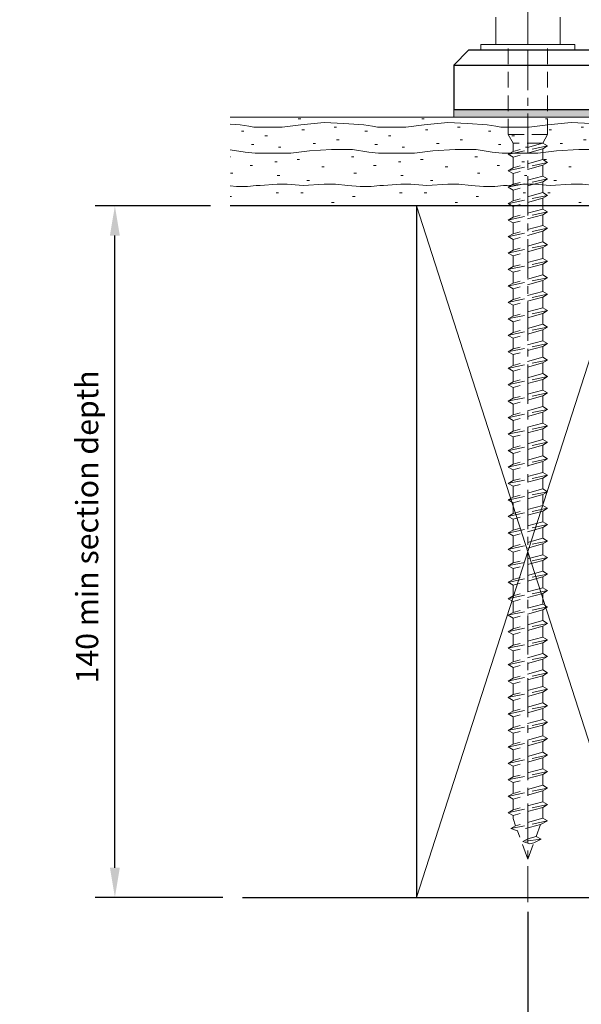
# Model space of a CAD drawing. Units: millimetres. Extents: x 9 to 397, y 18 to 568.
# Drawn here: x 48 to 162, y 205 to 404 of the extents above; entities that cross this region are included whole.
import ezdxf

# ---------------------------------------------------------------- set-up
doc = ezdxf.new("R2010")
doc.units = ezdxf.units.MM
doc.linetypes.add('CENTER', pattern=[50.8, 31.75, -6.35, 6.35, -6.35])
doc.linetypes.add('DASHED', pattern=[19.05, 12.7, -6.35])
for name, color, linetype, lineweight in [('baseplate', 7, 'Continuous', 25), ('ctrl', 220, 'CENTER', 5), ('decking', 1, 'Continuous', 9), ('dim', 7, 'Continuous', 5), ('fixing', 4, 'Continuous', 5), ('shade 8', 8, 'Continuous', 9)]:
    doc.layers.add(name, color=color, linetype=linetype, lineweight=lineweight)
doc.styles.add('Calibri', font='calibri.ttf')
doc.dimstyles.new('Spectrum 2', dxfattribs={"dimscale": 2, "dimtxt": 2.25, "dimasz": 3, "dimexe": 2, "dimexo": 1, "dimgap": 1, "dimtad": 1, "dimdec": 1, "dimdsep": 46, "dimtxsty": 'Calibri', "dimcen": 0, "dimadec": 0, "dimazin": 0, "dimtfac": 1, "dimtdec": 1, "dimtmove": 0, "dimatfit": 3, "dimfxl": 1, "dimarcsym": 0})

# ---------------------------------------------------------------- blocks, each defined once
blk = doc.blocks.new('*D5')
at = {"layer": 'Defpoints', "color": 0, "transparency": 16777216}
for p in [(67.71, 366.48), (91.05, 366.48), (93.55, 226.48)]:
    blk.add_point(p, dxfattribs=at)
at = {"layer": 'dim', "color": 0, "lineweight": -2, "transparency": 16777216}
for p, q in [((87.05, 366.48), (63.71, 366.48)), ((67.71, 232.48), (67.71, 360.48)), ((89.55, 226.48), (63.71, 226.48))]:
    blk.add_line(p, q, dxfattribs=at)
at = {"layer": 'dim', "color": 0, "transparency": 16777216}
for points in [[(66.71, 360.48), (68.71, 360.48), (67.71, 366.48)], [(66.71, 232.48), (68.71, 232.48), (67.71, 226.48)]]:
    blk.add_solid(points, dxfattribs=at)
at = {"layer": 'dim', "color": 0, "transparency": 16777216, "insert": (62.67, 301.48), "char_height": 4.5, "attachment_point": 5, "rotation": 90, "style": 'Calibri'}
blk.add_mtext('140 min section depth', dxfattribs=at)
blk = doc.blocks.new('*D7')
at = {"layer": 'Defpoints', "color": 0, "transparency": 16777216}
for p in [(151.27, 225.52), (241.27, 225.52), (151.27, 198.16)]:
    blk.add_point(p, dxfattribs=at)
at = {"layer": 'dim', "color": 0, "lineweight": -2, "transparency": 16777216}
for p, q in [((151.27, 223.52), (151.27, 194.16)), ((241.27, 223.52), (241.27, 194.16)), ((235.27, 198.16), (157.27, 198.16))]:
    blk.add_line(p, q, dxfattribs=at)
at = {"layer": 'dim', "color": 0, "transparency": 16777216}
for points in [[(157.27, 199.16), (157.27, 197.16), (151.27, 198.16)], [(235.27, 199.16), (235.27, 197.16), (241.27, 198.16)]]:
    blk.add_solid(points, dxfattribs=at)
at = {"layer": 'dim', "color": 0, "transparency": 16777216, "insert": (196.27, 202.46), "char_height": 4.5, "attachment_point": 5, "style": 'Calibri'}
blk.add_mtext('90', dxfattribs=at)

msp = doc.modelspace()

# ---------------------------------------------------------------- hatches: boundary and pattern name
at = {"layer": 'shade 8'}
h = msp.add_hatch(color=256, dxfattribs=at)
h.dxf.hatch_style = 1
h.paths.add_polyline_path([(256.28, 385.98), (136.28, 385.98), (136.28, 384.48), (256.28, 384.48)])
h = msp.add_hatch(dxfattribs=at)
h.set_pattern_fill('HWOOD2E1', color=256, scale=0.25, pattern_type=2)
h.set_pattern_definition([(4.085617, (-68352.936, -1129.376), (-1e-08, 25.000001), [3.50892, -347.38281]), (4.085617, (-68327.936, -1129.376), (-1e-08, 25.000001), [3.50892, -347.38281]), (4.085617, (-68302.936, -1129.376), (-1e-08, 25.000001), [3.50892, -347.38281]), (4.085617, (-68277.936, -1129.376), (-1e-08, 25.000001), [3.50892, -347.38281]), (4.085617, (-68252.936, -1129.376), (-1e-08, 25.000001), [3.50892, -347.38281]), (4.085617, (-68227.936, -1129.376), (-1e-08, 25.000001), [3.50892, -347.38281]), (4.085617, (-68202.936, -1129.376), (-1e-08, 25.000001), [3.50892, -347.38281]), (4.085617, (-68177.936, -1129.376), (-1e-08, 25.000001), [3.50892, -347.38281]), (4.085617, (-68152.936, -1129.376), (-1e-08, 25.000001), [3.50892, -347.38281]), (4.085617, (-68127.936, -1129.376), (-1e-08, 25.000001), [3.50892, -347.38281]), (4.085617, (-68102.936, -1129.376), (-1e-08, 25.000001), [3.50892, -347.38281]), (4.085617, (-68077.936, -1129.376), (-1e-08, 25.000001), [3.50892, -347.38281]), (4.085617, (-68052.936, -1129.376), (-1e-08, 25.000001), [3.50892, -347.38281]), (4.085617, (-68027.936, -1129.376), (-1e-08, 25.000001), [3.50892, -347.38281]), (0, (-68349.436, -1129.126), (0, 25), [2, -23]), (355.601294, (-68347.436, -1129.126), (8e-08, 25.000001), [3.2596, -322.70053]), (355.601294, (-68322.436, -1129.126), (8e-08, 25.000001), [3.2596, -322.70053]), (355.601294, (-68297.436, -1129.126), (8e-08, 25.000001), [3.2596, -322.70053]), (355.601294, (-68272.436, -1129.126), (8e-08, 25.000001), [3.2596, -322.70053]), (355.601294, (-68247.436, -1129.126), (8e-08, 25.000001), [3.2596, -322.70053]), (355.601294, (-68222.436, -1129.126), (8e-08, 25.000001), [3.2596, -322.70053]), (355.601294, (-68197.436, -1129.126), (8e-08, 25.000001), [3.2596, -322.70053]), (355.601294, (-68172.436, -1129.126), (8e-08, 25.000001), [3.2596, -322.70053]), (355.601294, (-68147.436, -1129.126), (8e-08, 25.000001), [3.2596, -322.70053]), (355.601294, (-68122.436, -1129.126), (8e-08, 25.000001), [3.2596, -322.70053]), (355.601294, (-68097.436, -1129.126), (8e-08, 25.000001), [3.2596, -322.70053]), (355.601294, (-68072.436, -1129.126), (8e-08, 25.000001), [3.2596, -322.70053]), (355.601294, (-68047.436, -1129.126), (8e-08, 25.000001), [3.2596, -322.70053]), (3.36646, (-68344.186, -1129.376), (6e-08, 25), [4.25735, -421.47733]), (3.36646, (-68319.186, -1129.376), (6e-08, 25), [4.25735, -421.47733]), (3.36646, (-68294.186, -1129.376), (6e-08, 25), [4.25735, -421.47733]), (3.36646, (-68269.186, -1129.376), (6e-08, 25), [4.25735, -421.47733]), (3.36646, (-68244.186, -1129.376), (6e-08, 25), [4.25735, -421.47733]), (3.36646, (-68219.186, -1129.376), (6e-08, 25), [4.25735, -421.47733]), (3.36646, (-68194.186, -1129.376), (6e-08, 25), [4.25735, -421.47733]), (3.36646, (-68169.186, -1129.376), (6e-08, 25), [4.25735, -421.47733]), (3.36646, (-68144.186, -1129.376), (6e-08, 25), [4.25735, -421.47733]), (3.36646, (-68119.186, -1129.376), (6e-08, 25), [4.25735, -421.47733]), (3.36646, (-68094.186, -1129.376), (6e-08, 25), [4.25735, -421.47733]), (3.36646, (-68069.186, -1129.376), (6e-08, 25), [4.25735, -421.47733]), (3.36646, (-68044.186, -1129.376), (6e-08, 25), [4.25735, -421.47733]), (3.36646, (-68019.186, -1129.376), (6e-08, 25), [4.25735, -421.47733]), (3.36646, (-67994.186, -1129.376), (6e-08, 25), [4.25735, -421.47733]), (3.36646, (-67969.186, -1129.376), (6e-08, 25), [4.25735, -421.47733]), (3.36646, (-67944.186, -1129.376), (6e-08, 25), [4.25735, -421.47733]), (0, (-68339.936, -1129.126), (0, 25), [2.25, -22.75]), (354.289407, (-68337.686, -1129.126), (-1e-08, 24.999999), [2.51247, -248.73442]), (354.289407, (-68312.686, -1129.126), (-1e-08, 24.999999), [2.51247, -248.73442]), (354.289407, (-68287.686, -1129.126), (-1e-08, 24.999999), [2.51247, -248.73442]), (354.289407, (-68262.686, -1129.126), (-1e-08, 24.999999), [2.51247, -248.73442]), (354.289407, (-68237.686, -1129.126), (-1e-08, 24.999999), [2.51247, -248.73442]), (354.289407, (-68212.686, -1129.126), (-1e-08, 24.999999), [2.51247, -248.73442]), (354.289407, (-68187.686, -1129.126), (-1e-08, 24.999999), [2.51247, -248.73442]), (354.289407, (-68162.686, -1129.126), (-1e-08, 24.999999), [2.51247, -248.73442]), (354.289407, (-68137.686, -1129.126), (-1e-08, 24.999999), [2.51247, -248.73442]), (354.289407, (-68112.686, -1129.126), (-1e-08, 24.999999), [2.51247, -248.73442]), (354.289407, (-68335.186, -1129.376), (-1e-08, 24.999999), [2.51247, -248.73442]), (354.289407, (-68310.186, -1129.376), (-1e-08, 24.999999), [2.51247, -248.73442]), (354.289407, (-68285.186, -1129.376), (-1e-08, 24.999999), [2.51247, -248.73442]), (354.289407, (-68260.186, -1129.376), (-1e-08, 24.999999), [2.51247, -248.73442]), (354.289407, (-68235.186, -1129.376), (-1e-08, 24.999999), [2.51247, -248.73442]), (354.289407, (-68210.186, -1129.376), (-1e-08, 24.999999), [2.51247, -248.73442]), (354.289407, (-68185.186, -1129.376), (-1e-08, 24.999999), [2.51247, -248.73442]), (354.289407, (-68160.186, -1129.376), (-1e-08, 24.999999), [2.51247, -248.73442]), (354.289407, (-68135.186, -1129.376), (-1e-08, 24.999999), [2.51247, -248.73442]), (354.289407, (-68110.186, -1129.376), (-1e-08, 24.999999), [2.51247, -248.73442]), (0, (-68332.686, -1129.626), (0, 25), [2.25, -22.75]), (8.130102, (-68330.436, -1129.626), (6e-08, 25), [1.76777, -175.008926]), (8.130102, (-68305.436, -1129.626), (6e-08, 25), [1.76777, -175.008926]), (8.130102, (-68280.436, -1129.626), (6e-08, 25), [1.76777, -175.008926]), (8.130102, (-68255.436, -1129.626), (6e-08, 25), [1.76777, -175.008926]), (8.130102, (-68230.436, -1129.626), (6e-08, 25), [1.76777, -175.008926]), (8.130102, (-68205.436, -1129.626), (6e-08, 25), [1.76777, -175.008926]), (8.130102, (-68180.436, -1129.626), (6e-08, 25), [1.76777, -175.008926]), (0, (-68328.686, -1129.376), (0, 25), [0.75, -24.25]), (0, (-68328.686, -1136.376), (0, 25), [0.75, -24.25]), (8.130102, (-68330.436, -1136.626), (6e-08, 25), [1.76777, -175.008926]), (8.130102, (-68305.436, -1136.626), (6e-08, 25), [1.76777, -175.008926]), (8.130102, (-68280.436, -1136.626), (6e-08, 25), [1.76777, -175.008926]), (8.130102, (-68255.436, -1136.626), (6e-08, 25), [1.76777, -175.008926]), (8.130102, (-68230.436, -1136.626), (6e-08, 25), [1.76777, -175.008926]), (8.130102, (-68205.436, -1136.626), (6e-08, 25), [1.76777, -175.008926]), (8.130102, (-68180.436, -1136.626), (6e-08, 25), [1.76777, -175.008926]), (0, (-68332.686, -1136.626), (0, 25), [2.25, -22.75]), (354.289407, (-68335.186, -1136.376), (-1e-08, 24.999999), [2.51247, -248.73442]), (354.289407, (-68310.186, -1136.376), (-1e-08, 24.999999), [2.51247, -248.73442]), (354.289407, (-68285.186, -1136.376), (-1e-08, 24.999999), [2.51247, -248.73442]), (354.289407, (-68260.186, -1136.376), (-1e-08, 24.999999), [2.51247, -248.73442]), (354.289407, (-68235.186, -1136.376), (-1e-08, 24.999999), [2.51247, -248.73442]), (354.289407, (-68210.186, -1136.376), (-1e-08, 24.999999), [2.51247, -248.73442]), (354.289407, (-68185.186, -1136.376), (-1e-08, 24.999999), [2.51247, -248.73442]), (354.289407, (-68160.186, -1136.376), (-1e-08, 24.999999), [2.51247, -248.73442]), (354.289407, (-68135.186, -1136.376), (-1e-08, 24.999999), [2.51247, -248.73442]), (354.289407, (-68110.186, -1136.376), (-1e-08, 24.999999), [2.51247, -248.73442]), (354.289407, (-68337.686, -1136.126), (-1e-08, 24.999999), [2.51247, -248.73442]), (354.289407, (-68312.686, -1136.126), (-1e-08, 24.999999), [2.51247, -248.73442]), (354.289407, (-68287.686, -1136.126), (-1e-08, 24.999999), [2.51247, -248.73442]), (354.289407, (-68262.686, -1136.126), (-1e-08, 24.999999), [2.51247, -248.73442]), (354.289407, (-68237.686, -1136.126), (-1e-08, 24.999999), [2.51247, -248.73442]), (354.289407, (-68212.686, -1136.126), (-1e-08, 24.999999), [2.51247, -248.73442]), (354.289407, (-68187.686, -1136.126), (-1e-08, 24.999999), [2.51247, -248.73442]), (354.289407, (-68162.686, -1136.126), (-1e-08, 24.999999), [2.51247, -248.73442]), (354.289407, (-68137.686, -1136.126), (-1e-08, 24.999999), [2.51247, -248.73442]), (354.289407, (-68112.686, -1136.126), (-1e-08, 24.999999), [2.51247, -248.73442]), (0, (-68339.936, -1136.126), (0, 25), [2.25, -22.75]), (3.36646, (-68344.186, -1136.376), (6e-08, 25), [4.25735, -421.47733]), (3.36646, (-68319.186, -1136.376), (6e-08, 25), [4.25735, -421.47733]), (3.36646, (-68294.186, -1136.376), (6e-08, 25), [4.25735, -421.47733]), (3.36646, (-68269.186, -1136.376), (6e-08, 25), [4.25735, -421.47733]), (3.36646, (-68244.186, -1136.376), (6e-08, 25), [4.25735, -421.47733]), (3.36646, (-68219.186, -1136.376), (6e-08, 25), [4.25735, -421.47733]), (3.36646, (-68194.186, -1136.376), (6e-08, 25), [4.25735, -421.47733]), (3.36646, (-68169.186, -1136.376), (6e-08, 25), [4.25735, -421.47733]), (3.36646, (-68144.186, -1136.376), (6e-08, 25), [4.25735, -421.47733]), (3.36646, (-68119.186, -1136.376), (6e-08, 25), [4.25735, -421.47733]), (3.36646, (-68094.186, -1136.376), (6e-08, 25), [4.25735, -421.47733]), (3.36646, (-68069.186, -1136.376), (6e-08, 25), [4.25735, -421.47733]), (3.36646, (-68044.186, -1136.376), (6e-08, 25), [4.25735, -421.47733]), (3.36646, (-68019.186, -1136.376), (6e-08, 25), [4.25735, -421.47733]), (3.36646, (-67994.186, -1136.376), (6e-08, 25), [4.25735, -421.47733]), (3.36646, (-67969.186, -1136.376), (6e-08, 25), [4.25735, -421.47733]), (3.36646, (-67944.186, -1136.376), (6e-08, 25), [4.25735, -421.47733]), (355.601294, (-68347.436, -1136.126), (8e-08, 25.000001), [3.2596, -322.70053]), (355.601294, (-68322.436, -1136.126), (8e-08, 25.000001), [3.2596, -322.70053]), (355.601294, (-68297.436, -1136.126), (8e-08, 25.000001), [3.2596, -322.70053]), (355.601294, (-68272.436, -1136.126), (8e-08, 25.000001), [3.2596, -322.70053]), (355.601294, (-68247.436, -1136.126), (8e-08, 25.000001), [3.2596, -322.70053]), (355.601294, (-68222.436, -1136.126), (8e-08, 25.000001), [3.2596, -322.70053]), (355.601294, (-68197.436, -1136.126), (8e-08, 25.000001), [3.2596, -322.70053]), (355.601294, (-68172.436, -1136.126), (8e-08, 25.000001), [3.2596, -322.70053]), (355.601294, (-68147.436, -1136.126), (8e-08, 25.000001), [3.2596, -322.70053]), (355.601294, (-68122.436, -1136.126), (8e-08, 25.000001), [3.2596, -322.70053]), (355.601294, (-68097.436, -1136.126), (8e-08, 25.000001), [3.2596, -322.70053]), (355.601294, (-68072.436, -1136.126), (8e-08, 25.000001), [3.2596, -322.70053]), (355.601294, (-68047.436, -1136.126), (8e-08, 25.000001), [3.2596, -322.70053]), (0, (-68349.436, -1136.126), (0, 25), [2, -23]), (4.085617, (-68352.936, -1136.376), (-1e-08, 25.000001), [3.50892, -347.38281]), (4.085617, (-68327.936, -1136.376), (-1e-08, 25.000001), [3.50892, -347.38281]), (4.085617, (-68302.936, -1136.376), (-1e-08, 25.000001), [3.50892, -347.38281]), (4.085617, (-68277.936, -1136.376), (-1e-08, 25.000001), [3.50892, -347.38281]), (4.085617, (-68252.936, -1136.376), (-1e-08, 25.000001), [3.50892, -347.38281]), (4.085617, (-68227.936, -1136.376), (-1e-08, 25.000001), [3.50892, -347.38281]), (4.085617, (-68202.936, -1136.376), (-1e-08, 25.000001), [3.50892, -347.38281]), (4.085617, (-68177.936, -1136.376), (-1e-08, 25.000001), [3.50892, -347.38281]), (4.085617, (-68152.936, -1136.376), (-1e-08, 25.000001), [3.50892, -347.38281]), (4.085617, (-68127.936, -1136.376), (-1e-08, 25.000001), [3.50892, -347.38281]), (4.085617, (-68102.936, -1136.376), (-1e-08, 25.000001), [3.50892, -347.38281]), (4.085617, (-68077.936, -1136.376), (-1e-08, 25.000001), [3.50892, -347.38281]), (4.085617, (-68052.936, -1136.376), (-1e-08, 25.000001), [3.50892, -347.38281]), (4.085617, (-68027.936, -1136.376), (-1e-08, 25.000001), [3.50892, -347.38281]), (0, (-68352.936, -1147.876), (0, 25), [6.25, -18.75]), (7.594644, (-68346.686, -1147.876), (1e-07, 24.999999), [3.78319, -374.53546]), (7.594644, (-68321.686, -1147.876), (1e-07, 24.999999), [3.78319, -374.53546]), (7.594644, (-68296.686, -1147.876), (1e-07, 24.999999), [3.78319, -374.53546]), (7.594644, (-68271.686, -1147.876), (1e-07, 24.999999), [3.78319, -374.53546]), (7.594644, (-68246.686, -1147.876), (1e-07, 24.999999), [3.78319, -374.53546]), (7.594644, (-68221.686, -1147.876), (1e-07, 24.999999), [3.78319, -374.53546]), (7.594644, (-68196.686, -1147.876), (1e-07, 24.999999), [3.78319, -374.53546]), (7.594644, (-68171.686, -1147.876), (1e-07, 24.999999), [3.78319, -374.53546]), (7.594644, (-68146.686, -1147.876), (1e-07, 24.999999), [3.78319, -374.53546]), (7.594644, (-68121.686, -1147.876), (1e-07, 24.999999), [3.78319, -374.53546]), (7.594644, (-68096.686, -1147.876), (1e-07, 24.999999), [3.78319, -374.53546]), (7.594644, (-68071.686, -1147.876), (1e-07, 24.999999), [3.78319, -374.53546]), (7.594644, (-68046.686, -1147.876), (1e-07, 24.999999), [3.78319, -374.53546]), (7.594644, (-68021.686, -1147.876), (1e-07, 24.999999), [3.78319, -374.53546]), (7.594644, (-67996.686, -1147.876), (1e-07, 24.999999), [3.78319, -374.53546]), (3.17983, (-68342.936, -1147.376), (-4e-08, 25.000001), [4.50694, -446.18698]), (3.17983, (-68317.936, -1147.376), (-4e-08, 25.000001), [4.50694, -446.18698]), (3.17983, (-68292.936, -1147.376), (-4e-08, 25.000001), [4.50694, -446.18698]), (3.17983, (-68267.936, -1147.376), (-4e-08, 25.000001), [4.50694, -446.18698]), (3.17983, (-68242.936, -1147.376), (-4e-08, 25.000001), [4.50694, -446.18698]), (3.17983, (-68217.936, -1147.376), (-4e-08, 25.000001), [4.50694, -446.18698]), (3.17983, (-68192.936, -1147.376), (-4e-08, 25.000001), [4.50694, -446.18698]), (3.17983, (-68167.936, -1147.376), (-4e-08, 25.000001), [4.50694, -446.18698]), (3.17983, (-68142.936, -1147.376), (-4e-08, 25.000001), [4.50694, -446.18698]), (3.17983, (-68117.936, -1147.376), (-4e-08, 25.000001), [4.50694, -446.18698]), (3.17983, (-68092.936, -1147.376), (-4e-08, 25.000001), [4.50694, -446.18698]), (3.17983, (-68067.936, -1147.376), (-4e-08, 25.000001), [4.50694, -446.18698]), (3.17983, (-68042.936, -1147.376), (-4e-08, 25.000001), [4.50694, -446.18698]), (3.17983, (-68017.936, -1147.376), (-4e-08, 25.000001), [4.50694, -446.18698]), (3.17983, (-67992.936, -1147.376), (-4e-08, 25.000001), [4.50694, -446.18698]), (3.17983, (-67967.936, -1147.376), (-4e-08, 25.000001), [4.50694, -446.18698]), (3.17983, (-67942.936, -1147.376), (-4e-08, 25.000001), [4.50694, -446.18698]), (3.17983, (-67917.936, -1147.376), (-4e-08, 25.000001), [4.50694, -446.18698]), (0, (-68338.436, -1147.126), (0, 25), [4.25, -20.75]), (351.253838, (-68334.186, -1147.126), (3e-07, 25.000001), [3.28824, -325.53543]), (351.253838, (-68309.186, -1147.126), (3e-07, 25.000001), [3.28824, -325.53543]), (351.253838, (-68284.186, -1147.126), (3e-07, 25.000001), [3.28824, -325.53543]), (351.253838, (-68259.186, -1147.126), (3e-07, 25.000001), [3.28824, -325.53543]), (351.253838, (-68234.186, -1147.126), (3e-07, 25.000001), [3.28824, -325.53543]), (351.253838, (-68209.186, -1147.126), (3e-07, 25.000001), [3.28824, -325.53543]), (351.253838, (-68184.186, -1147.126), (3e-07, 25.000001), [3.28824, -325.53543]), (351.253838, (-68159.186, -1147.126), (3e-07, 25.000001), [3.28824, -325.53543]), (351.253838, (-68134.186, -1147.126), (3e-07, 25.000001), [3.28824, -325.53543]), (351.253838, (-68109.186, -1147.126), (3e-07, 25.000001), [3.28824, -325.53543]), (351.253838, (-68084.186, -1147.126), (3e-07, 25.000001), [3.28824, -325.53543]), (351.253838, (-68059.186, -1147.126), (3e-07, 25.000001), [3.28824, -325.53543]), (351.253838, (-68034.186, -1147.126), (3e-07, 25.000001), [3.28824, -325.53543]), (352.874984, (-68330.936, -1147.626), (-8e-08, 25.000001), [2.015564, -199.54088]), (352.874984, (-68305.936, -1147.626), (-8e-08, 25.000001), [2.015564, -199.54088]), (352.874984, (-68280.936, -1147.626), (-8e-08, 25.000001), [2.015564, -199.54088]), (352.874984, (-68255.936, -1147.626), (-8e-08, 25.000001), [2.015564, -199.54088]), (352.874984, (-68230.936, -1147.626), (-8e-08, 25.000001), [2.015564, -199.54088]), (352.874984, (-68205.936, -1147.626), (-8e-08, 25.000001), [2.015564, -199.54088]), (352.874984, (-68180.936, -1147.626), (-8e-08, 25.000001), [2.015564, -199.54088]), (352.874984, (-68155.936, -1147.626), (-8e-08, 25.000001), [2.015564, -199.54088]), (0, (-68328.936, -1147.876), (0, 25), [1, -24]), (345.963757, (-68330.186, -1142.376), (-6e-09, 25.0000004), [1.030776, -102.046867]), (345.963757, (-68305.186, -1142.376), (-6e-09, 25.0000004), [1.030776, -102.046867]), (345.963757, (-68280.186, -1142.376), (-6e-09, 25.0000004), [1.030776, -102.046867]), (345.963757, (-68255.186, -1142.376), (-6e-09, 25.0000004), [1.030776, -102.046867]), (351.869898, (-68331.936, -1142.126), (-6e-08, 25), [1.76777, -175.008926]), (351.869898, (-68306.936, -1142.126), (-6e-08, 25), [1.76777, -175.008926]), (351.869898, (-68281.936, -1142.126), (-6e-08, 25), [1.76777, -175.008926]), (351.869898, (-68256.936, -1142.126), (-6e-08, 25), [1.76777, -175.008926]), (351.869898, (-68231.936, -1142.126), (-6e-08, 25), [1.76777, -175.008926]), (351.869898, (-68206.936, -1142.126), (-6e-08, 25), [1.76777, -175.008926]), (351.869898, (-68181.936, -1142.126), (-6e-08, 25), [1.76777, -175.008926]), (356.423666, (-68335.936, -1141.876), (6e-08, 25.0000005), [4.0078, -396.77267]), (356.423666, (-68310.936, -1141.876), (6e-08, 25.0000005), [4.0078, -396.77267]), (356.423666, (-68285.936, -1141.876), (6e-08, 25.0000005), [4.0078, -396.77267]), (356.423666, (-68260.936, -1141.876), (6e-08, 25.0000005), [4.0078, -396.77267]), (356.423666, (-68235.936, -1141.876), (6e-08, 25.0000005), [4.0078, -396.77267]), (356.423666, (-68210.936, -1141.876), (6e-08, 25.0000005), [4.0078, -396.77267]), (356.423666, (-68185.936, -1141.876), (6e-08, 25.0000005), [4.0078, -396.77267]), (356.423666, (-68160.936, -1141.876), (6e-08, 25.0000005), [4.0078, -396.77267]), (356.423666, (-68135.936, -1141.876), (6e-08, 25.0000005), [4.0078, -396.77267]), (356.423666, (-68110.936, -1141.876), (6e-08, 25.0000005), [4.0078, -396.77267]), (356.423666, (-68085.936, -1141.876), (6e-08, 25.0000005), [4.0078, -396.77267]), (356.423666, (-68060.936, -1141.876), (6e-08, 25.0000005), [4.0078, -396.77267]), (356.423666, (-68035.936, -1141.876), (6e-08, 25.0000005), [4.0078, -396.77267]), (356.423666, (-68010.936, -1141.876), (6e-08, 25.0000005), [4.0078, -396.77267]), (356.423666, (-67985.936, -1141.876), (6e-08, 25.0000005), [4.0078, -396.77267]), (356.423666, (-67960.936, -1141.876), (6e-08, 25.0000005), [4.0078, -396.77267]), (356.423666, (-68339.936, -1141.626), (6e-08, 25.0000005), [4.0078, -396.77267]), (356.423666, (-68314.936, -1141.626), (6e-08, 25.0000005), [4.0078, -396.77267]), (356.423666, (-68289.936, -1141.626), (6e-08, 25.0000005), [4.0078, -396.77267]), (356.423666, (-68264.936, -1141.626), (6e-08, 25.0000005), [4.0078, -396.77267]), (356.423666, (-68239.936, -1141.626), (6e-08, 25.0000005), [4.0078, -396.77267]), (356.423666, (-68214.936, -1141.626), (6e-08, 25.0000005), [4.0078, -396.77267]), (356.423666, (-68189.936, -1141.626), (6e-08, 25.0000005), [4.0078, -396.77267]), (356.423666, (-68164.936, -1141.626), (6e-08, 25.0000005), [4.0078, -396.77267]), (356.423666, (-68139.936, -1141.626), (6e-08, 25.0000005), [4.0078, -396.77267]), (356.423666, (-68114.936, -1141.626), (6e-08, 25.0000005), [4.0078, -396.77267]), (356.423666, (-68089.936, -1141.626), (6e-08, 25.0000005), [4.0078, -396.77267]), (356.423666, (-68064.936, -1141.626), (6e-08, 25.0000005), [4.0078, -396.77267]), (356.423666, (-68039.936, -1141.626), (6e-08, 25.0000005), [4.0078, -396.77267]), (356.423666, (-68014.936, -1141.626), (6e-08, 25.0000005), [4.0078, -396.77267]), (356.423666, (-67989.936, -1141.626), (6e-08, 25.0000005), [4.0078, -396.77267]), (356.423666, (-67964.936, -1141.626), (6e-08, 25.0000005), [4.0078, -396.77267]), (6.009006, (-68344.686, -1142.126), (9e-08, 25), [4.77624, -472.84808]), (6.009006, (-68319.686, -1142.126), (9e-08, 25), [4.77624, -472.84808]), (6.009006, (-68294.686, -1142.126), (9e-08, 25), [4.77624, -472.84808]), (6.009006, (-68269.686, -1142.126), (9e-08, 25), [4.77624, -472.84808]), (6.009006, (-68244.686, -1142.126), (9e-08, 25), [4.77624, -472.84808]), (6.009006, (-68219.686, -1142.126), (9e-08, 25), [4.77624, -472.84808]), (6.009006, (-68194.686, -1142.126), (9e-08, 25), [4.77624, -472.84808]), (6.009006, (-68169.686, -1142.126), (9e-08, 25), [4.77624, -472.84808]), (6.009006, (-68144.686, -1142.126), (9e-08, 25), [4.77624, -472.84808]), (6.009006, (-68119.686, -1142.126), (9e-08, 25), [4.77624, -472.84808]), (6.009006, (-68094.686, -1142.126), (9e-08, 25), [4.77624, -472.84808]), (6.009006, (-68069.686, -1142.126), (9e-08, 25), [4.77624, -472.84808]), (6.009006, (-68044.686, -1142.126), (9e-08, 25), [4.77624, -472.84808]), (6.009006, (-68019.686, -1142.126), (9e-08, 25), [4.77624, -472.84808]), (6.009006, (-67994.686, -1142.126), (9e-08, 25), [4.77624, -472.84808]), (6.009006, (-67969.686, -1142.126), (9e-08, 25), [4.77624, -472.84808]), (6.009006, (-67944.686, -1142.126), (9e-08, 25), [4.77624, -472.84808]), (6.009006, (-67919.686, -1142.126), (9e-08, 25), [4.77624, -472.84808]), (6.009006, (-67894.686, -1142.126), (9e-08, 25), [4.77624, -472.84808]), (7.594644, (-68348.436, -1142.626), (1e-07, 24.999999), [3.78319, -374.53546]), (7.594644, (-68323.436, -1142.626), (1e-07, 24.999999), [3.78319, -374.53546]), (7.594644, (-68298.436, -1142.626), (1e-07, 24.999999), [3.78319, -374.53546]), (7.594644, (-68273.436, -1142.626), (1e-07, 24.999999), [3.78319, -374.53546]), (7.594644, (-68248.436, -1142.626), (1e-07, 24.999999), [3.78319, -374.53546]), (7.594644, (-68223.436, -1142.626), (1e-07, 24.999999), [3.78319, -374.53546]), (7.594644, (-68198.436, -1142.626), (1e-07, 24.999999), [3.78319, -374.53546]), (7.594644, (-68173.436, -1142.626), (1e-07, 24.999999), [3.78319, -374.53546]), (7.594644, (-68148.436, -1142.626), (1e-07, 24.999999), [3.78319, -374.53546]), (7.594644, (-68123.436, -1142.626), (1e-07, 24.999999), [3.78319, -374.53546]), (7.594644, (-68098.436, -1142.626), (1e-07, 24.999999), [3.78319, -374.53546]), (7.594644, (-68073.436, -1142.626), (1e-07, 24.999999), [3.78319, -374.53546]), (7.594644, (-68048.436, -1142.626), (1e-07, 24.999999), [3.78319, -374.53546]), (7.594644, (-68023.436, -1142.626), (1e-07, 24.999999), [3.78319, -374.53546]), (7.594644, (-67998.436, -1142.626), (1e-07, 24.999999), [3.78319, -374.53546]), (0, (-68352.936, -1142.626), (0, 25), [4.5, -20.5]), (0, (-68329.186, -1142.626), (0, 25), [1.25, -23.75]), (0, (-68350.686, -1138.626), (0, 25), [0.5, -24.5]), (0, (-68345.186, -1140.876), (0, 25), [0.5, -24.5]), (0, (-68339.936, -1137.626), (0, 25), [0.5, -24.5]), (0, (-68335.436, -1140.126), (0, 25), [0.5, -24.5]), (0, (-68331.186, -1134.876), (0, 25), [0.5, -24.5]), (0, (-68334.186, -1131.626), (0, 25), [0.5, -24.5]), (0, (-68338.436, -1132.876), (0, 25), [0.5, -24.5]), (0, (-68342.686, -1134.626), (0, 25), [0.5, -24.5]), (0, (-68344.686, -1130.876), (0, 25), [0.5, -24.5]), (0, (-68349.686, -1130.876), (0, 25), [0.5, -24.5]), (0, (-68350.936, -1133.876), (0, 25), [0.5, -24.5]), (0, (-68351.936, -1144.376), (0, 25), [0.5, -24.5]), (0, (-68349.186, -1146.626), (0, 25), [0.5, -24.5]), (0, (-68344.436, -1143.126), (0, 25), [0.5, -24.5]), (0, (-68342.186, -1145.876), (0, 25), [0.5, -24.5]), (0, (-68337.936, -1142.626), (0, 25), [0.5, -24.5]), (0, (-68337.436, -1145.126), (0, 25), [0.5, -24.5]), (0, (-68331.686, -1143.376), (0, 25), [0.5, -24.5]), (0, (-68329.686, -1146.126), (0, 25), [0.5, -24.5]), (0, (-68329.936, -1150.376), (0, 25), [0.5, -24.5]), (0, (-68334.436, -1148.626), (0, 25), [0.5, -24.5]), (0, (-68340.436, -1150.626), (0, 25), [0.5, -24.5]), (0, (-68345.436, -1149.126), (0, 25), [0.5, -24.5]), (0, (-68349.936, -1149.626), (0, 25), [0.5, -24.5]), (0, (-68333.936, -1126.876), (0, 25), [0.5, -24.5]), (0, (-68343.436, -1128.376), (0, 25), [0.5, -24.5]), (0, (-68349.436, -1127.376), (0, 25), [0.5, -24.5]), (0, (-68346.186, -1137.626), (0, 25), [0.5, -24.5])])
h.paths.add_polyline_path([(196.3, 384.48), (151.29, 384.48), (151.29, 366.48), (196.3, 366.48)])
h.paths.add_polyline_path([(151.29, 384.48), (136.28, 384.48), (91.05, 384.48), (91.05, 366.48), (151.29, 366.48)])
h.paths.add_polyline_path([(241.29, 384.48), (196.3, 384.48), (196.3, 366.48), (241.29, 366.48)])
h.paths.add_polyline_path([(263.76, 384.48), (241.29, 384.48), (241.29, 366.48), (263.76, 366.48)])

# ---------------------------------------------------------------- linework, layer by layer
for p, q in [((263.76, 366.48), (91.05, 366.48)), ((128.76, 366.48), (128.76, 226.48)), ((93.55, 226.48), (263.76, 226.48))]:
    msp.add_line(p, q)
at = {"layer": 'baseplate'}
for p, q in [((139.28, 397.98), (136.28, 394.98)), ((253.28, 397.98), (139.28, 397.98)), ((136.28, 394.98), (136.28, 385.98)), ((136.28, 394.98), (256.28, 394.98)), ((136.28, 385.98), (256.28, 385.98))]:
    msp.add_line(p, q, dxfattribs=at)
at = {"layer": 'baseplate', "lineweight": 15}
for p, q in [((256.28, 385.98), (136.28, 385.98)), ((136.28, 385.98), (136.28, 384.48)), ((136.28, 384.48), (256.28, 384.48))]:
    msp.add_line(p, q, dxfattribs=at)
at = {"layer": 'ctrl', "ltscale": 0.25}
msp.add_line((151.3, 410.57), (151.27, 225.52), dxfattribs=at)
at = {"layer": 'decking'}
for p, q in [((155.3, 385.98), (237.3, 385.98)), ((91.05, 384.48), (263.76, 384.48))]:
    msp.add_line(p, q, dxfattribs=at)
at = {"layer": 'fixing'}
for p, q in [((144.8, 399.18), (144.8, 404.68)), ((151.3, 399.18), (151.3, 404.18)), ((157.8, 399.18), (157.8, 404.68)), ((141.8, 399.18), (141.8, 397.98)), ((141.8, 399.18), (144.8, 399.18)), ((157.8, 399.18), (144.8, 399.18)), ((157.8, 399.18), (160.8, 399.18)), ((160.8, 397.98), (160.8, 399.18)), ((141.8, 397.98), (160.8, 397.98))]:
    msp.add_line(p, q, dxfattribs=at)
at = {"layer": 'fixing', "linetype": 'DASHED', "lineweight": 5, "ltscale": 0.25}
for p, q in [((147.3, 380.92), (147.3, 399.18)), ((155.3, 380.92), (155.3, 399.18)), ((155.3, 380.92), (147.3, 380.92)), ((148.3, 379.18), (147.3, 380.92)), ((154.3, 379.18), (155.3, 380.92)), ((154.3, 379.18), (148.3, 377.52)), ((154.3, 379.18), (148.3, 379.18)), ((148.3, 379.18), (148.3, 377.52)), ((155.3, 378.61), (154.3, 379.18)), ((155.3, 378.61), (147.3, 376.94)), ((147.3, 376.94), (148.3, 377.52)), ((147.3, 376.94), (148.3, 376.36)), ((154.3, 378.03), (148.3, 376.36)), ((155.3, 378.61), (154.3, 378.03)), ((154.3, 378.03), (154.3, 375.85)), ((155.3, 375.27), (147.3, 373.61)), ((148.3, 376.36), (148.3, 374.18)), ((154.3, 375.85), (148.3, 374.18)), ((155.3, 375.27), (154.3, 375.85)), ((155.3, 375.27), (154.3, 374.7)), ((147.3, 373.61), (148.3, 374.18)), ((147.3, 373.61), (148.3, 373.03)), ((154.3, 374.7), (148.3, 373.03)), ((148.3, 373.03), (148.3, 370.85)), ((154.3, 374.7), (154.3, 372.52)), ((155.3, 371.94), (147.3, 370.27)), ((147.3, 370.27), (148.3, 370.85)), ((154.3, 372.52), (148.3, 370.85)), ((154.3, 371.36), (148.3, 369.7)), ((155.3, 371.94), (154.3, 372.52)), ((155.3, 371.94), (154.3, 371.36)), ((154.3, 371.36), (154.3, 369.18)), ((147.3, 370.27), (148.3, 369.7)), ((148.3, 369.7), (148.3, 367.52)), ((154.3, 369.18), (148.3, 367.52)), ((155.3, 368.61), (154.3, 369.18)), ((155.3, 368.61), (147.3, 366.94)), ((147.3, 366.94), (148.3, 367.52)), ((147.3, 366.94), (148.3, 366.36)), ((154.3, 368.03), (148.3, 366.36)), ((155.3, 368.61), (154.3, 368.03)), ((154.3, 368.03), (154.3, 365.85)), ((155.3, 365.27), (147.3, 363.61)), ((148.3, 366.36), (148.3, 364.18)), ((154.3, 365.85), (148.3, 364.18)), ((155.3, 365.27), (154.3, 365.85)), ((155.3, 365.27), (154.3, 364.7)), ((147.3, 363.61), (148.3, 364.18)), ((147.3, 363.61), (148.3, 363.03)), ((154.3, 364.7), (148.3, 363.03)), ((148.3, 363.03), (148.3, 360.85)), ((154.3, 364.7), (154.3, 362.52)), ((155.3, 361.94), (147.3, 360.27)), ((147.3, 360.27), (148.3, 360.85)), ((154.3, 362.52), (148.3, 360.85)), ((154.3, 361.36), (148.3, 359.7)), ((155.3, 361.94), (154.3, 362.52)), ((155.3, 361.94), (154.3, 361.36)), ((154.3, 361.36), (154.3, 359.18)), ((147.3, 360.27), (148.3, 359.7)), ((148.3, 359.7), (148.3, 357.52)), ((154.3, 359.18), (148.3, 357.52)), ((155.3, 358.61), (154.3, 359.18)), ((155.3, 358.61), (147.3, 356.94)), ((147.3, 356.94), (148.3, 357.52)), ((147.3, 356.94), (148.3, 356.36)), ((154.3, 358.03), (148.3, 356.36)), ((155.3, 358.61), (154.3, 358.03)), ((154.3, 358.03), (154.3, 355.85)), ((155.3, 355.27), (147.3, 353.61)), ((148.3, 356.36), (148.3, 354.18)), ((154.3, 355.85), (148.3, 354.18)), ((155.3, 355.27), (154.3, 355.85)), ((155.3, 355.27), (154.3, 354.7)), ((147.3, 353.61), (148.3, 354.18)), ((147.3, 353.61), (148.3, 353.03)), ((154.3, 354.7), (148.3, 353.03)), ((148.3, 353.03), (148.3, 350.85)), ((154.3, 354.7), (154.3, 352.52)), ((155.3, 351.94), (147.3, 350.27)), ((154.3, 352.52), (148.3, 350.85)), ((154.3, 351.36), (148.3, 349.7)), ((155.3, 351.94), (154.3, 352.52)), ((155.3, 351.94), (154.3, 351.36)), ((154.3, 351.36), (154.3, 349.18)), ((147.3, 350.27), (148.3, 350.85)), ((147.3, 350.27), (148.3, 349.7)), ((148.3, 349.7), (148.3, 347.52)), ((154.3, 349.18), (148.3, 347.52)), ((155.3, 348.61), (154.3, 349.18)), ((155.3, 348.61), (147.3, 346.94)), ((147.3, 346.94), (148.3, 347.52)), ((147.3, 346.94), (148.3, 346.36)), ((154.3, 348.03), (148.3, 346.36)), ((155.3, 348.61), (154.3, 348.03)), ((154.3, 348.03), (154.3, 345.85)), ((155.3, 345.27), (147.3, 343.61)), ((148.3, 346.36), (148.3, 344.18)), ((154.3, 345.85), (148.3, 344.18)), ((155.3, 345.27), (154.3, 345.85)), ((155.3, 345.27), (154.3, 344.7)), ((147.3, 343.61), (148.3, 344.18)), ((147.3, 343.61), (148.3, 343.03)), ((154.3, 344.7), (148.3, 343.03)), ((148.3, 343.03), (148.3, 340.85)), ((154.3, 344.7), (154.3, 342.52)), ((155.3, 341.94), (147.3, 340.27)), ((154.3, 342.52), (148.3, 340.85)), ((154.3, 341.36), (148.3, 339.7)), ((155.3, 341.94), (154.3, 342.52)), ((155.3, 341.94), (154.3, 341.36)), ((154.3, 341.36), (154.3, 339.18)), ((147.3, 340.27), (148.3, 340.85)), ((147.3, 340.27), (148.3, 339.7)), ((148.3, 339.7), (148.3, 337.52)), ((154.3, 339.18), (148.3, 337.52)), ((155.3, 338.61), (154.3, 339.18)), ((155.3, 338.61), (147.3, 336.94)), ((147.3, 336.94), (148.3, 337.52)), ((147.3, 336.94), (148.3, 336.36)), ((154.3, 338.03), (148.3, 336.36)), ((155.3, 338.61), (154.3, 338.03)), ((154.3, 338.03), (154.3, 335.85)), ((155.3, 335.27), (147.3, 333.61)), ((148.3, 336.36), (148.3, 334.18)), ((154.3, 335.85), (148.3, 334.18)), ((155.3, 335.27), (154.3, 335.85)), ((155.3, 335.27), (154.3, 334.7)), ((147.3, 333.61), (148.3, 334.18)), ((147.3, 333.61), (148.3, 333.03)), ((154.3, 334.7), (148.3, 333.03)), ((148.3, 333.03), (148.3, 330.85)), ((154.3, 334.7), (154.3, 332.52)), ((155.3, 331.94), (147.3, 330.27)), ((154.3, 332.52), (148.3, 330.85)), ((154.3, 331.36), (148.3, 329.7)), ((155.3, 331.94), (154.3, 332.52)), ((155.3, 331.94), (154.3, 331.36)), ((154.3, 331.36), (154.3, 329.18)), ((147.3, 330.27), (148.3, 330.85)), ((147.3, 330.27), (148.3, 329.7)), ((148.3, 329.7), (148.3, 327.52)), ((154.3, 329.18), (148.3, 327.52)), ((155.3, 328.61), (154.3, 329.18)), ((155.3, 328.61), (147.3, 326.94)), ((147.3, 326.94), (148.3, 327.52)), ((154.3, 328.03), (148.3, 326.36)), ((155.3, 328.61), (154.3, 328.03)), ((154.3, 328.03), (154.3, 325.85)), ((147.3, 326.94), (148.3, 326.36)), ((155.3, 325.27), (147.3, 323.61)), ((148.3, 326.36), (148.3, 324.18)), ((154.3, 325.85), (148.3, 324.18)), ((155.3, 325.27), (154.3, 325.85)), ((155.3, 325.27), (154.3, 324.7)), ((147.3, 323.61), (148.3, 324.18)), ((147.3, 323.61), (148.3, 323.03)), ((154.3, 324.7), (148.3, 323.03)), ((148.3, 323.03), (148.3, 320.85)), ((154.3, 324.7), (154.3, 322.52)), ((155.3, 321.94), (147.3, 320.27)), ((154.3, 322.52), (148.3, 320.85)), ((154.3, 321.36), (148.3, 319.7)), ((155.3, 321.94), (154.3, 322.52)), ((155.3, 321.94), (154.3, 321.36)), ((154.3, 321.36), (154.3, 319.18)), ((147.3, 320.27), (148.3, 320.85)), ((147.3, 320.27), (148.3, 319.7)), ((148.3, 319.7), (148.3, 317.52)), ((154.3, 319.18), (148.3, 317.52)), ((155.3, 318.61), (154.3, 319.18)), ((155.3, 318.61), (147.3, 316.94)), ((147.3, 316.94), (148.3, 317.52)), ((154.3, 318.03), (148.3, 316.36)), ((155.3, 318.61), (154.3, 318.03)), ((154.3, 318.03), (154.3, 315.85)), ((147.3, 316.94), (148.3, 316.36)), ((155.3, 315.27), (147.3, 313.61)), ((148.3, 316.36), (148.3, 314.18)), ((154.3, 315.85), (148.3, 314.18)), ((155.3, 315.27), (154.3, 315.85)), ((155.3, 315.27), (154.3, 314.7)), ((147.3, 313.61), (148.3, 314.18)), ((147.3, 313.61), (148.3, 313.03)), ((154.3, 314.7), (148.3, 313.03)), ((148.3, 313.03), (148.3, 310.85)), ((154.3, 314.7), (154.3, 312.52)), ((155.3, 311.94), (147.3, 310.27)), ((154.3, 312.52), (148.3, 310.85)), ((154.3, 311.36), (148.3, 309.7)), ((155.3, 311.94), (154.3, 312.52)), ((155.3, 311.94), (154.3, 311.36)), ((154.3, 311.36), (154.3, 309.18)), ((147.3, 310.27), (148.3, 310.85)), ((147.3, 310.27), (148.3, 309.7)), ((148.3, 309.7), (148.3, 307.52)), ((154.3, 309.18), (148.3, 307.52)), ((155.3, 308.61), (154.3, 309.18)), ((155.3, 308.61), (147.3, 306.94)), ((147.3, 306.94), (148.3, 307.52)), ((154.3, 308.03), (148.3, 306.36)), ((155.3, 308.61), (154.3, 308.03)), ((154.3, 308.03), (154.3, 305.85)), ((147.3, 306.94), (148.3, 306.36)), ((155.3, 305.27), (147.3, 303.61)), ((148.3, 306.36), (148.3, 304.18)), ((154.3, 305.85), (148.3, 304.18)), ((155.3, 305.27), (154.3, 305.85)), ((155.3, 305.27), (154.3, 304.7)), ((147.3, 303.61), (148.3, 304.18)), ((147.3, 303.61), (148.3, 303.03)), ((154.3, 304.7), (148.3, 303.03)), ((154.3, 304.7), (154.3, 302.52)), ((155.3, 301.94), (147.3, 300.27)), ((148.3, 303.03), (148.3, 300.85)), ((154.3, 302.52), (148.3, 300.85)), ((154.3, 301.36), (148.3, 299.7)), ((155.3, 301.94), (154.3, 302.52)), ((155.3, 301.94), (154.3, 301.36)), ((154.3, 301.36), (154.3, 299.18)), ((147.3, 300.27), (148.3, 300.85)), ((147.3, 300.27), (148.3, 299.7)), ((148.3, 299.7), (148.3, 297.52)), ((154.3, 299.18), (148.3, 297.52)), ((155.3, 298.61), (154.3, 299.18)), ((155.3, 298.61), (147.3, 296.94)), ((147.3, 296.94), (148.3, 297.52)), ((154.3, 298.03), (148.3, 296.36)), ((155.3, 298.61), (154.3, 298.03)), ((154.3, 298.03), (154.3, 295.85)), ((147.3, 296.94), (148.3, 296.36)), ((155.3, 295.27), (147.3, 293.61)), ((148.3, 296.36), (148.3, 294.18)), ((154.3, 295.85), (148.3, 294.18)), ((155.3, 295.27), (154.3, 295.85)), ((155.3, 295.27), (154.3, 294.7)), ((147.3, 293.61), (148.3, 294.18)), ((147.3, 293.61), (148.3, 293.03)), ((154.3, 294.7), (148.3, 293.03)), ((154.3, 294.7), (154.3, 292.52)), ((155.3, 291.94), (147.3, 290.27)), ((148.3, 293.03), (148.3, 290.85)), ((154.3, 292.52), (148.3, 290.85)), ((154.3, 291.36), (148.3, 289.7)), ((155.3, 291.94), (154.3, 292.52)), ((155.3, 291.94), (154.3, 291.36)), ((154.3, 291.36), (154.3, 289.18)), ((147.3, 290.27), (148.3, 290.85)), ((147.3, 290.27), (148.3, 289.7)), ((148.3, 289.7), (148.3, 287.52)), ((154.3, 289.18), (148.3, 287.52)), ((155.3, 288.61), (154.3, 289.18)), ((155.3, 288.61), (147.3, 286.94)), ((147.3, 286.94), (148.3, 287.52)), ((154.3, 288.03), (148.3, 286.36)), ((155.3, 288.61), (154.3, 288.03)), ((154.3, 288.03), (154.3, 285.85)), ((147.3, 286.94), (148.3, 286.36)), ((155.3, 285.27), (147.3, 283.61)), ((148.3, 286.36), (148.3, 284.18)), ((154.3, 285.85), (148.3, 284.18)), ((155.3, 285.27), (154.3, 285.85)), ((155.3, 285.27), (154.3, 284.7)), ((147.3, 283.61), (148.3, 284.18)), ((147.3, 283.61), (148.3, 283.03)), ((154.3, 284.7), (148.3, 283.03)), ((154.3, 284.7), (154.3, 282.52)), ((155.3, 281.94), (147.3, 280.27)), ((148.3, 283.03), (148.3, 280.85)), ((154.3, 282.52), (148.3, 280.85)), ((154.3, 281.36), (148.3, 279.7)), ((155.3, 281.94), (154.3, 282.52)), ((155.3, 281.94), (154.3, 281.36)), ((154.3, 281.36), (154.3, 279.18)), ((147.3, 280.27), (148.3, 280.85)), ((147.3, 280.27), (148.3, 279.7)), ((148.3, 279.7), (148.3, 277.52)), ((154.3, 279.18), (148.3, 277.52)), ((155.3, 278.61), (154.3, 279.18)), ((155.3, 278.61), (147.3, 276.94)), ((147.3, 276.94), (148.3, 277.52)), ((154.3, 278.03), (148.3, 276.36)), ((155.3, 278.61), (154.3, 278.03)), ((154.3, 278.03), (154.3, 275.85)), ((147.3, 276.94), (148.3, 276.36)), ((155.3, 275.27), (147.3, 273.61)), ((148.3, 276.36), (148.3, 274.18)), ((154.3, 275.85), (148.3, 274.18)), ((155.3, 275.27), (154.3, 275.85)), ((155.3, 275.27), (154.3, 274.7)), ((147.3, 273.61), (148.3, 274.18)), ((147.3, 273.61), (148.3, 273.03)), ((154.3, 274.7), (148.3, 273.03)), ((154.3, 274.7), (154.3, 272.52)), ((155.3, 271.94), (147.3, 270.27)), ((148.3, 273.03), (148.3, 270.85)), ((154.3, 272.52), (148.3, 270.85)), ((154.3, 271.36), (148.3, 269.7)), ((155.3, 271.94), (154.3, 272.52)), ((155.3, 271.94), (154.3, 271.36)), ((154.3, 271.36), (154.3, 269.18)), ((147.3, 270.27), (148.3, 270.85)), ((147.3, 270.27), (148.3, 269.7)), ((148.3, 269.7), (148.3, 267.52)), ((154.3, 269.18), (148.3, 267.52)), ((155.3, 268.61), (154.3, 269.18)), ((155.3, 268.61), (147.3, 266.94)), ((147.3, 266.94), (148.3, 267.52)), ((154.3, 268.03), (148.3, 266.36)), ((155.3, 268.61), (154.3, 268.03)), ((154.3, 268.03), (154.3, 265.85)), ((147.3, 266.94), (148.3, 266.36)), ((155.3, 265.27), (147.3, 263.61)), ((148.3, 266.36), (148.3, 264.18)), ((154.3, 265.85), (148.3, 264.18)), ((155.3, 265.27), (154.3, 265.85)), ((155.3, 265.27), (154.3, 264.7)), ((147.3, 263.61), (148.3, 264.18)), ((147.3, 263.61), (148.3, 263.03)), ((154.3, 264.7), (148.3, 263.03)), ((154.3, 264.7), (154.3, 262.52)), ((155.3, 261.94), (147.3, 260.27)), ((148.3, 263.03), (148.3, 260.85)), ((154.3, 262.52), (148.3, 260.85)), ((154.3, 261.36), (148.3, 259.7)), ((155.3, 261.94), (154.3, 262.52)), ((155.3, 261.94), (154.3, 261.36)), ((154.3, 261.36), (154.3, 259.18)), ((147.3, 260.27), (148.3, 260.85)), ((147.3, 260.27), (148.3, 259.7)), ((148.3, 259.7), (148.3, 257.52)), ((154.3, 259.18), (148.3, 257.52)), ((155.3, 258.61), (154.3, 259.18)), ((155.3, 258.61), (147.3, 256.94)), ((147.3, 256.94), (148.3, 257.52)), ((154.3, 258.03), (148.3, 256.36)), ((155.3, 258.61), (154.3, 258.03)), ((154.3, 258.03), (154.3, 255.85)), ((147.3, 256.94), (148.3, 256.36)), ((155.3, 255.27), (147.3, 253.61)), ((148.3, 256.36), (148.3, 254.18)), ((154.3, 255.85), (148.3, 254.18)), ((155.3, 255.27), (154.3, 255.85)), ((155.3, 255.27), (154.3, 254.7)), ((147.3, 253.61), (148.3, 254.18)), ((147.3, 253.61), (148.3, 253.03)), ((154.3, 254.7), (148.3, 253.03)), ((154.3, 254.7), (154.3, 252.52)), ((155.3, 251.94), (147.3, 250.27)), ((148.3, 253.03), (148.3, 250.85)), ((154.3, 252.52), (148.3, 250.85)), ((154.3, 251.36), (148.3, 249.7)), ((155.3, 251.94), (154.3, 252.52)), ((155.3, 251.94), (154.3, 251.36)), ((154.3, 251.36), (154.3, 249.18)), ((147.3, 250.27), (148.3, 250.85)), ((147.3, 250.27), (148.3, 249.7)), ((148.3, 249.7), (148.3, 247.52)), ((155.3, 248.61), (147.3, 246.94)), ((147.3, 246.94), (148.3, 247.52)), ((154.3, 249.18), (148.3, 247.52)), ((154.3, 248.03), (148.3, 246.36)), ((155.3, 248.61), (154.3, 249.18)), ((155.3, 248.61), (154.3, 248.03)), ((154.3, 248.03), (154.3, 245.85)), ((147.3, 246.94), (148.3, 246.36)), ((155.3, 245.27), (147.3, 243.61)), ((148.3, 246.36), (148.3, 244.18)), ((154.3, 245.85), (148.3, 244.18)), ((155.3, 245.27), (154.3, 245.85)), ((155.3, 245.27), (154.3, 244.7)), ((147.3, 243.61), (148.3, 244.18)), ((147.3, 243.61), (148.3, 243.03)), ((154.3, 244.7), (148.3, 243.03)), ((154.3, 244.7), (154.3, 242.52)), ((155.3, 241.94), (147.82, 240.42)), ((148.3, 243.03), (148.3, 242.43)), ((148.82, 240.99), (148.3, 242.43)), ((154.3, 242.52), (148.82, 240.99)), ((153.87, 241.25), (149.2, 239.95)), ((152.99, 238.83), (153.87, 241.25)), ((155.3, 241.94), (153.87, 241.25)), ((155.3, 241.94), (154.3, 242.52)), ((147.82, 240.42), (148.82, 240.99)), ((147.82, 240.42), (149.2, 239.95)), ((151.3, 234.18), (149.2, 239.95)), ((150.3, 237.78), (151.3, 238.36)), ((153.99, 238.26), (150.3, 237.78)), ((150.3, 237.78), (151.68, 237.31)), ((152.99, 238.83), (151.3, 238.36)), ((151.3, 234.18), (152.52, 237.55)), ((152.52, 237.55), (151.68, 237.31)), ((153.99, 238.26), (152.52, 237.55)), ((153.99, 238.26), (152.99, 238.83))]:
    msp.add_line(p, q, dxfattribs=at)
at = {"layer": 'shade 8'}
for p, q in [((128.76, 226.48), (173.76, 366.48)), ((173.76, 226.48), (128.76, 366.48))]:
    msp.add_line(p, q, dxfattribs=at)

# ---------------------------------------------------------------- dimensions: what is measured, and where the dimension line sits
at = {"layer": 'dim'}
dim = msp.add_linear_dim(base=(67.71, 366.48), p1=(93.55, 226.48), p2=(91.05, 366.48), angle=90, text='140 min section depth', dimstyle='Spectrum 2', override={"dimscale": 2, "dimtxt": 2.25, "dimexo": 2, "dimtxsty": 'Calibri'}, dxfattribs=at)
dim.commit()
dim.dimension.update_dxf_attribs({"geometry": '*D5', "text_midpoint": (67.71, 301.48), "dimtype": 160})
dim = msp.add_linear_dim(base=(151.27, 198.16), p1=(241.27, 225.52), p2=(151.27, 225.52), text='90', dimstyle='Spectrum 2', override={"dimscale": 2, "dimtxt": 2.25, "dimtxsty": 'Calibri', "dimtmove": 1}, dxfattribs=at)
dim.commit()
dim.dimension.update_dxf_attribs({"geometry": '*D7', "text_midpoint": (196.27, 202.46)})

doc.saveas('drawing.dxf')
